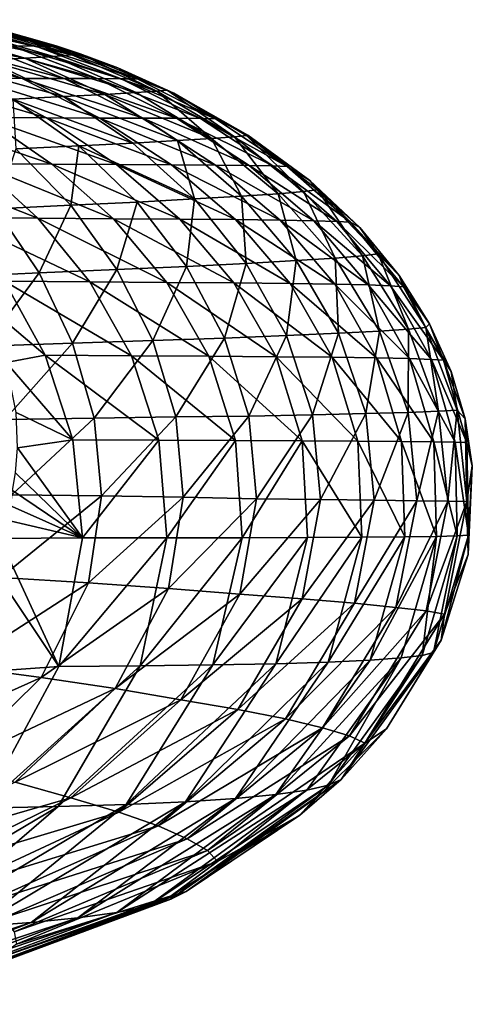
# Model space of a CAD drawing. Units: millimetres. Extents: x -250 to 250, y -23 to 23.
# Drawn here: x 231 to 250, y -21 to 20 of the extents above; entities that cross this region are included whole.
import ezdxf

# ---------------------------------------------------------------- set-up
doc = ezdxf.new("R2010")
doc.units = ezdxf.units.MM
doc.header["$LTSCALE"] = 33.374815
doc.layers.add('60', color=7, linetype='CONTINUOUS')
doc.layers.add('61', color=7, linetype='CONTINUOUS')

msp = doc.modelspace()

# ---------------------------------------------------------------- linework, layer by layer
at = {"layer": '60', "linetype": 'Continuous'}
for points in [[(230.927, 18.568, -10.046), (227.135, 19.648, -9.241), (231.929, 18.553, -6.402), (230.927, 18.568, -10.046)], [(231.929, 18.553, -6.402), (227.135, 19.648, -9.241), (228.139, 19.608, -5.921), (231.929, 18.553, -6.402)], [(231.929, 18.553, -6.402), (228.139, 19.608, -5.921), (232.609, 18.535, -2.853), (231.929, 18.553, -6.402)], [(232.609, 18.535, -2.853), (228.139, 19.608, -5.921), (228.844, 19.565, -2.656), (232.609, 18.535, -2.853)], [(232.609, 18.535, -2.853), (228.844, 19.565, -2.656), (232.777, 18.57), (232.609, 18.535, -2.853)], [(232.777, 18.57), (228.844, 19.565, -2.656), (230.039, 19.335), (232.777, 18.57)], [(229.236, 17.224, -22.469), (225.882, 18.614, -20.888), (231.359, 17.217, -18.642), (229.236, 17.224, -22.469)], [(231.359, 17.217, -18.642), (225.882, 18.614, -20.888), (227.903, 18.597, -17.359), (231.359, 17.217, -18.642)], [(231.359, 17.217, -18.642), (227.903, 18.597, -17.359), (233.105, 17.212, -14.701), (231.359, 17.217, -18.642)], [(233.105, 17.212, -14.701), (227.903, 18.597, -17.359), (229.585, 18.582, -13.721), (233.105, 17.212, -14.701)], [(233.105, 17.212, -14.701), (229.585, 18.582, -13.721), (234.474, 17.208, -10.73), (233.105, 17.212, -14.701)], [(234.474, 17.208, -10.73), (229.585, 18.582, -13.721), (230.927, 18.568, -10.046), (234.474, 17.208, -10.73)], [(234.474, 17.208, -10.73), (230.927, 18.568, -10.046), (235.471, 17.203, -6.811), (234.474, 17.208, -10.73)], [(235.471, 17.203, -6.811), (230.927, 18.568, -10.046), (231.929, 18.553, -6.402), (235.471, 17.203, -6.811)], [(235.471, 17.203, -6.811), (231.929, 18.553, -6.402), (236.126, 17.193, -3.021), (235.471, 17.203, -6.811)], [(236.126, 17.193, -3.021), (231.929, 18.553, -6.402), (232.609, 18.535, -2.853), (236.126, 17.193, -3.021)], [(235.323, 17.651), (232.609, 18.535, -2.853), (232.777, 18.57), (235.323, 17.651)], [(236.126, 17.193, -3.021), (232.609, 18.535, -2.853), (235.323, 17.651), (236.126, 17.193, -3.021)], [(237.654, 16.607), (236.126, 17.193, -3.021), (235.323, 17.651), (237.654, 16.607)], [(229.786, 15.59, -27.624), (226.762, 17.237, -26.104), (232.376, 15.579, -23.758), (229.786, 15.59, -27.624)], [(232.376, 15.579, -23.758), (226.762, 17.237, -26.104), (229.236, 17.224, -22.469), (232.376, 15.579, -23.758)], [(232.376, 15.579, -23.758), (229.236, 17.224, -22.469), (234.583, 15.573, -19.687), (232.376, 15.579, -23.758)], [(234.583, 15.573, -19.687), (229.236, 17.224, -22.469), (231.359, 17.217, -18.642), (234.583, 15.573, -19.687)], [(234.583, 15.573, -19.687), (231.359, 17.217, -18.642), (236.377, 15.567, -15.499), (234.583, 15.573, -19.687)], [(236.377, 15.567, -15.499), (231.359, 17.217, -18.642), (233.105, 17.212, -14.701), (236.377, 15.567, -15.499)], [(236.377, 15.567, -15.499), (233.105, 17.212, -14.701), (237.764, 15.562, -11.288), (236.377, 15.567, -15.499)], [(237.764, 15.562, -11.288), (233.105, 17.212, -14.701), (234.474, 17.208, -10.73), (237.764, 15.562, -11.288)], [(237.764, 15.562, -11.288), (234.474, 17.208, -10.73), (238.753, 15.554, -7.146), (237.764, 15.562, -11.288)], [(238.753, 15.554, -7.146), (234.474, 17.208, -10.73), (235.471, 17.203, -6.811), (238.753, 15.554, -7.146)], [(238.753, 15.554, -7.146), (235.471, 17.203, -6.811), (239.379, 15.54, -3.159), (238.753, 15.554, -7.146)], [(239.379, 15.54, -3.159), (235.471, 17.203, -6.811), (236.126, 17.193, -3.021), (239.379, 15.54, -3.159)], [(239.379, 15.54, -3.159), (236.126, 17.193, -3.021), (237.654, 16.607), (239.379, 15.54, -3.159)], [(240.719, 14.867), (239.379, 15.54, -3.159), (237.654, 16.607), (240.719, 14.867)], [(229.549, 13.679, -32.533), (226.852, 15.607, -31.197), (232.599, 13.661, -28.794), (229.549, 13.679, -32.533)], [(232.599, 13.661, -28.794), (226.852, 15.607, -31.197), (229.786, 15.59, -27.624), (232.599, 13.661, -28.794)], [(232.599, 13.661, -28.794), (229.786, 15.59, -27.624), (235.279, 13.646, -24.747), (232.599, 13.661, -28.794)], [(235.279, 13.646, -24.747), (229.786, 15.59, -27.624), (232.376, 15.579, -23.758), (235.279, 13.646, -24.747)], [(235.279, 13.646, -24.747), (232.376, 15.579, -23.758), (237.548, 13.634, -20.488), (235.279, 13.646, -24.747)], [(237.548, 13.634, -20.488), (232.376, 15.579, -23.758), (234.583, 15.573, -19.687), (237.548, 13.634, -20.488)], [(237.548, 13.634, -20.488), (234.583, 15.573, -19.687), (239.376, 13.622, -16.11), (237.548, 13.634, -20.488)], [(239.376, 13.622, -16.11), (234.583, 15.573, -19.687), (236.377, 15.567, -15.499), (239.376, 13.622, -16.11)], [(239.376, 13.622, -16.11), (236.377, 15.567, -15.499), (240.771, 13.607, -11.716), (239.376, 13.622, -16.11)], [(240.771, 13.607, -11.716), (236.377, 15.567, -15.499), (237.764, 15.562, -11.288), (240.771, 13.607, -11.716)], [(240.771, 13.607, -11.716), (237.764, 15.562, -11.288), (241.746, 13.59, -7.404), (240.771, 13.607, -11.716)], [(241.746, 13.59, -7.404), (237.764, 15.562, -11.288), (238.753, 15.554, -7.146), (241.746, 13.59, -7.404)], [(241.746, 13.59, -7.404), (238.753, 15.554, -7.146), (242.342, 13.566, -3.266), (241.746, 13.59, -7.404)], [(242.342, 13.566, -3.266), (238.753, 15.554, -7.146), (239.379, 15.54, -3.159), (242.342, 13.566, -3.266)], [(242.342, 13.566, -3.266), (239.379, 15.54, -3.159), (240.719, 14.867), (242.342, 13.566, -3.266)], [(243.275, 12.987), (242.342, 13.566, -3.266), (240.719, 14.867), (243.275, 12.987)], [(228.549, 11.446, -36.936), (226.19, 13.702, -35.889), (232.014, 11.422, -33.466), (228.549, 11.446, -36.936)], [(232.014, 11.422, -33.466), (226.19, 13.702, -35.889), (229.549, 13.679, -32.533), (232.014, 11.422, -33.466)], [(232.014, 11.422, -33.466), (229.549, 13.679, -32.533), (235.149, 11.401, -29.604), (232.014, 11.422, -33.466)], [(235.149, 11.401, -29.604), (229.549, 13.679, -32.533), (232.599, 13.661, -28.794), (235.149, 11.401, -29.604)], [(235.149, 11.401, -29.604), (232.599, 13.661, -28.794), (237.893, 11.381, -25.429), (235.149, 11.401, -29.604)], [(237.893, 11.381, -25.429), (232.599, 13.661, -28.794), (235.279, 13.646, -24.747), (237.893, 11.381, -25.429)], [(237.893, 11.381, -25.429), (235.279, 13.646, -24.747), (240.202, 11.362, -21.038), (237.893, 11.381, -25.429)], [(240.202, 11.362, -21.038), (235.279, 13.646, -24.747), (237.548, 13.634, -20.488), (240.202, 11.362, -21.038)], [(240.202, 11.362, -21.038), (237.548, 13.634, -20.488), (242.049, 11.34, -16.53), (240.202, 11.362, -21.038)], [(242.049, 11.34, -16.53), (237.548, 13.634, -20.488), (239.376, 13.622, -16.11), (242.049, 11.34, -16.53)], [(242.049, 11.34, -16.53), (239.376, 13.622, -16.11), (243.442, 11.316, -12.01), (242.049, 11.34, -16.53)], [(243.442, 11.316, -12.01), (239.376, 13.622, -16.11), (240.771, 13.607, -11.716), (243.442, 11.316, -12.01)], [(243.442, 11.316, -12.01), (240.771, 13.607, -11.716), (244.398, 11.287, -7.582), (243.442, 11.316, -12.01)], [(244.398, 11.287, -7.582), (240.771, 13.607, -11.716), (241.746, 13.59, -7.404), (244.398, 11.287, -7.582)], [(244.398, 11.287, -7.582), (241.746, 13.59, -7.404), (244.96, 11.251, -3.341), (244.398, 11.287, -7.582)], [(244.96, 11.251, -3.341), (241.746, 13.59, -7.404), (242.342, 13.566, -3.266), (244.96, 11.251, -3.341)], [(244.96, 11.251, -3.341), (242.342, 13.566, -3.266), (243.275, 12.987), (244.96, 11.251, -3.341)], [(245.349, 11.029), (244.96, 11.251, -3.341), (243.275, 12.987), (245.349, 11.029)], [(230.633, 8.807, -37.532), (228.549, 11.446, -36.936), (234.167, 8.784, -33.984), (230.633, 8.807, -37.532)], [(234.167, 8.784, -33.984), (228.549, 11.446, -36.936), (232.014, 11.422, -33.466), (234.167, 8.784, -33.984)], [(234.167, 8.784, -33.984), (232.014, 11.422, -33.466), (237.355, 8.76, -30.044), (234.167, 8.784, -33.984)], [(237.355, 8.76, -30.044), (232.014, 11.422, -33.466), (235.149, 11.401, -29.604), (237.355, 8.76, -30.044)], [(237.355, 8.76, -30.044), (235.149, 11.401, -29.604), (240.134, 8.737, -25.794), (237.355, 8.76, -30.044)], [(240.134, 8.737, -25.794), (235.149, 11.401, -29.604), (237.893, 11.381, -25.429), (240.134, 8.737, -25.794)], [(240.134, 8.737, -25.794), (237.893, 11.381, -25.429), (242.463, 8.713, -21.33), (240.134, 8.737, -25.794)], [(242.463, 8.713, -21.33), (237.893, 11.381, -25.429), (240.202, 11.362, -21.038), (242.463, 8.713, -21.33)], [(242.463, 8.713, -21.33), (240.202, 11.362, -21.038), (244.313, 8.686, -16.753), (242.463, 8.713, -21.33)], [(244.313, 8.686, -16.753), (240.202, 11.362, -21.038), (242.049, 11.34, -16.53), (244.313, 8.686, -16.753)], [(244.313, 8.686, -16.753), (242.049, 11.34, -16.53), (245.695, 8.655, -12.168), (244.313, 8.686, -16.753)], [(245.695, 8.655, -12.168), (242.049, 11.34, -16.53), (243.442, 11.316, -12.01), (245.695, 8.655, -12.168)], [(245.695, 8.655, -12.168), (243.442, 11.316, -12.01), (246.627, 8.62, -7.679), (245.695, 8.655, -12.168)], [(246.627, 8.62, -7.679), (243.442, 11.316, -12.01), (244.398, 11.287, -7.582), (246.627, 8.62, -7.679)], [(246.627, 8.62, -7.679), (244.398, 11.287, -7.582), (247.156, 8.578, -3.382), (246.627, 8.62, -7.679)], [(247.156, 8.578, -3.382), (244.398, 11.287, -7.582), (244.96, 11.251, -3.341), (247.156, 8.578, -3.382)], [(247.156, 8.578, -3.382), (244.96, 11.251, -3.341), (246.986, 9.039), (247.156, 8.578, -3.382)], [(246.986, 9.039), (244.96, 11.251, -3.341), (245.349, 11.029), (246.986, 9.039)], [(248.232, 7.046), (247.156, 8.578, -3.382), (246.986, 9.039), (248.232, 7.046)], [(232.325, 5.741, -37.655), (229.473, 8.147, -38.982), (230.633, 8.807, -37.532), (232.325, 5.741, -37.655)], [(232.325, 5.741, -37.655), (230.633, 8.807, -37.532), (235.89, 5.722, -34.069), (232.325, 5.741, -37.655)], [(235.89, 5.722, -34.069), (230.633, 8.807, -37.532), (234.167, 8.784, -33.984), (235.89, 5.722, -34.069)], [(235.89, 5.722, -34.069), (234.167, 8.784, -33.984), (239.096, 5.7, -30.101), (235.89, 5.722, -34.069)], [(239.096, 5.7, -30.101), (234.167, 8.784, -33.984), (237.355, 8.76, -30.044), (239.096, 5.7, -30.101)], [(239.096, 5.7, -30.101), (237.355, 8.76, -30.044), (241.881, 5.678, -25.833), (239.096, 5.7, -30.101)], [(241.881, 5.678, -25.833), (237.355, 8.76, -30.044), (240.134, 8.737, -25.794), (241.881, 5.678, -25.833)], [(241.881, 5.678, -25.833), (240.134, 8.737, -25.794), (244.206, 5.656, -21.358), (241.881, 5.678, -25.833)], [(244.206, 5.656, -21.358), (240.134, 8.737, -25.794), (242.463, 8.713, -21.33), (244.206, 5.656, -21.358)], [(244.206, 5.656, -21.358), (242.463, 8.713, -21.33), (246.046, 5.63, -16.774), (244.206, 5.656, -21.358)], [(246.046, 5.63, -16.774), (242.463, 8.713, -21.33), (244.313, 8.686, -16.753), (246.046, 5.63, -16.774)], [(246.046, 5.63, -16.774), (244.313, 8.686, -16.753), (247.409, 5.601, -12.185), (246.046, 5.63, -16.774)], [(247.409, 5.601, -12.185), (244.313, 8.686, -16.753), (245.695, 8.655, -12.168), (247.409, 5.601, -12.185)], [(247.409, 5.601, -12.185), (245.695, 8.655, -12.168), (248.316, 5.57, -7.692), (247.409, 5.601, -12.185)], [(248.316, 5.57, -7.692), (245.695, 8.655, -12.168), (246.627, 8.62, -7.679), (248.316, 5.57, -7.692)], [(248.316, 5.57, -7.692), (246.627, 8.62, -7.679), (248.813, 5.534, -3.39), (248.316, 5.57, -7.692)], [(248.813, 5.534, -3.39), (246.627, 8.62, -7.679), (247.156, 8.578, -3.382), (248.813, 5.534, -3.39)], [(248.813, 5.534, -3.39), (247.156, 8.578, -3.382), (248.232, 7.046), (248.813, 5.534, -3.39)], [(230.709, 5.435, -39.158), (229.473, 8.147, -38.982), (232.325, 5.741, -37.655), (230.709, 5.435, -39.158)], [(249.128, 5.065), (248.813, 5.534, -3.39), (248.232, 7.046), (249.128, 5.065)], [(233.47, 2.231, -37.282), (230.709, 5.435, -39.158), (232.325, 5.741, -37.655), (233.47, 2.231, -37.282)], [(233.47, 2.231, -37.282), (232.325, 5.741, -37.655), (237.023, 2.219, -33.701), (233.47, 2.231, -37.282)], [(237.023, 2.219, -33.701), (232.325, 5.741, -37.655), (235.89, 5.722, -34.069), (237.023, 2.219, -33.701)], [(237.023, 2.219, -33.701), (235.89, 5.722, -34.069), (240.208, 2.205, -29.759), (237.023, 2.219, -33.701)], [(240.208, 2.205, -29.759), (235.89, 5.722, -34.069), (239.096, 5.7, -30.101), (240.208, 2.205, -29.759)], [(231.122, 3.365, -39.23), (230.709, 5.435, -39.158), (233.47, 2.231, -37.282), (231.122, 3.365, -39.23)], [(240.208, 2.205, -29.759), (239.096, 5.7, -30.101), (242.969, 2.192, -25.533), (240.208, 2.205, -29.759)], [(242.969, 2.192, -25.533), (239.096, 5.7, -30.101), (241.881, 5.678, -25.833), (242.969, 2.192, -25.533)], [(242.969, 2.192, -25.533), (241.881, 5.678, -25.833), (245.269, 2.18, -21.111), (242.969, 2.192, -25.533)], [(245.269, 2.18, -21.111), (241.881, 5.678, -25.833), (244.206, 5.656, -21.358), (245.269, 2.18, -21.111)], [(245.269, 2.18, -21.111), (244.206, 5.656, -21.358), (247.083, 2.167, -16.587), (245.269, 2.18, -21.111)], [(247.083, 2.167, -16.587), (244.206, 5.656, -21.358), (246.046, 5.63, -16.774), (247.083, 2.167, -16.587)], [(247.083, 2.167, -16.587), (246.046, 5.63, -16.774), (248.423, 2.152, -12.057), (247.083, 2.167, -16.587)], [(248.423, 2.152, -12.057), (246.046, 5.63, -16.774), (247.409, 5.601, -12.185), (248.423, 2.152, -12.057)], [(248.423, 2.152, -12.057), (247.409, 5.601, -12.185), (249.306, 2.139, -7.62), (248.423, 2.152, -12.057)], [(249.306, 2.139, -7.62), (247.409, 5.601, -12.185), (248.316, 5.57, -7.692), (249.306, 2.139, -7.62)], [(249.306, 2.139, -7.62), (248.316, 5.57, -7.692), (249.777, 2.124, -3.363), (249.306, 2.139, -7.62)], [(249.777, 2.124, -3.363), (248.316, 5.57, -7.692), (248.813, 5.534, -3.39), (249.777, 2.124, -3.363)], [(249.777, 2.124, -3.363), (248.813, 5.534, -3.39), (249.711, 3.109), (249.777, 2.124, -3.363)], [(249.711, 3.109), (248.813, 5.534, -3.39), (249.128, 5.065), (249.711, 3.109)], [(231.168, 1.898, -39.253), (231.122, 3.365, -39.23), (233.47, 2.231, -37.282), (231.168, 1.898, -39.253)], [(250.01, 1.162), (249.777, 2.124, -3.363), (249.711, 3.109), (250.01, 1.162)], [(233.86, -1.824, -36.383), (231.168, 1.898, -39.253), (233.47, 2.231, -37.282), (233.86, -1.824, -36.383)], [(233.86, -1.824, -36.383), (233.47, 2.231, -37.282), (237.023, 2.219, -33.701), (233.86, -1.824, -36.383)], [(237.352, -1.824, -32.857), (233.86, -1.824, -36.383), (237.023, 2.219, -33.701), (237.352, -1.824, -32.857)], [(237.352, -1.824, -32.857), (237.023, 2.219, -33.701), (240.208, 2.205, -29.759), (237.352, -1.824, -32.857)], [(240.476, -1.822, -28.999), (237.352, -1.824, -32.857), (240.208, 2.205, -29.759), (240.476, -1.822, -28.999)], [(240.476, -1.822, -28.999), (240.208, 2.205, -29.759), (242.969, 2.192, -25.533), (240.476, -1.822, -28.999)], [(243.18, -1.816, -24.879), (240.476, -1.822, -28.999), (242.969, 2.192, -25.533), (243.18, -1.816, -24.879)], [(243.18, -1.816, -24.879), (242.969, 2.192, -25.533), (245.433, -1.804, -20.58), (243.18, -1.816, -24.879)], [(245.433, -1.804, -20.58), (242.969, 2.192, -25.533), (245.269, 2.18, -21.111), (245.433, -1.804, -20.58)], [(245.433, -1.804, -20.58), (245.269, 2.18, -21.111), (247.21, -1.789, -16.184), (245.433, -1.804, -20.58)], [(247.21, -1.789, -16.184), (245.269, 2.18, -21.111), (247.083, 2.167, -16.587), (247.21, -1.789, -16.184)], [(247.21, -1.789, -16.184), (247.083, 2.167, -16.587), (248.523, -1.771, -11.781), (247.21, -1.789, -16.184)], [(248.523, -1.771, -11.781), (247.083, 2.167, -16.587), (248.423, 2.152, -12.057), (248.523, -1.771, -11.781)], [(248.523, -1.771, -11.781), (248.423, 2.152, -12.057), (249.389, -1.746, -7.46), (248.523, -1.771, -11.781)], [(249.389, -1.746, -7.46), (248.423, 2.152, -12.057), (249.306, 2.139, -7.62), (249.389, -1.746, -7.46)], [(249.389, -1.746, -7.46), (249.306, 2.139, -7.62), (249.847, -1.718, -3.301), (249.389, -1.746, -7.46)], [(249.847, -1.718, -3.301), (249.306, 2.139, -7.62), (249.777, 2.124, -3.363), (249.847, -1.718, -3.301)], [(249.847, -1.718, -3.301), (249.777, 2.124, -3.363), (250.01, 1.162), (249.847, -1.718, -3.301)], [(231.083, 0.863, -39.257), (231.168, 1.898, -39.253), (233.86, -1.824, -36.383), (231.083, 0.863, -39.257)], [(230.966, 0.133, -39.256), (231.083, 0.863, -39.257), (233.86, -1.824, -36.383), (230.966, 0.133, -39.256)], [(249.832, -2.511), (249.847, -1.718, -3.301), (250.01, 1.162), (249.832, -2.511)], [(230.833, -0.476, -39.253), (230.966, 0.133, -39.256), (233.86, -1.824, -36.383), (230.833, -0.476, -39.253)], [(230.672, -1.079, -39.251), (230.833, -0.476, -39.253), (233.86, -1.824, -36.383), (230.672, -1.079, -39.251)], [(230.431, -1.848, -39.245), (230.672, -1.079, -39.251), (233.86, -1.824, -36.383), (230.431, -1.848, -39.245)], [(230.033, -2.897, -39.232), (230.431, -1.848, -39.245), (232.89, -7.16, -34.846), (230.033, -2.897, -39.232)], [(232.89, -7.16, -34.846), (230.431, -1.848, -39.245), (233.86, -1.824, -36.383), (232.89, -7.16, -34.846)], [(232.89, -7.16, -34.846), (233.86, -1.824, -36.383), (237.352, -1.824, -32.857), (232.89, -7.16, -34.846)], [(236.253, -7.132, -31.445), (232.89, -7.16, -34.846), (237.352, -1.824, -32.857), (236.253, -7.132, -31.445)], [(236.253, -7.132, -31.445), (237.352, -1.824, -32.857), (240.476, -1.822, -28.999), (236.253, -7.132, -31.445)], [(239.26, -7.094, -27.748), (236.253, -7.132, -31.445), (240.476, -1.822, -28.999), (239.26, -7.094, -27.748)], [(239.26, -7.094, -27.748), (240.476, -1.822, -28.999), (243.18, -1.816, -24.879), (239.26, -7.094, -27.748)], [(241.866, -7.043, -23.815), (239.26, -7.094, -27.748), (243.18, -1.816, -24.879), (241.866, -7.043, -23.815)], [(241.866, -7.043, -23.815), (243.18, -1.816, -24.879), (245.433, -1.804, -20.58), (241.866, -7.043, -23.815)], [(244.046, -6.975, -19.72), (241.866, -7.043, -23.815), (245.433, -1.804, -20.58), (244.046, -6.975, -19.72)], [(244.046, -6.975, -19.72), (245.433, -1.804, -20.58), (247.21, -1.789, -16.184), (244.046, -6.975, -19.72)], [(245.776, -6.896, -15.534), (244.046, -6.975, -19.72), (247.21, -1.789, -16.184), (245.776, -6.896, -15.534)], [(245.776, -6.896, -15.534), (247.21, -1.789, -16.184), (248.523, -1.771, -11.781), (245.776, -6.896, -15.534)], [(247.065, -6.807, -11.334), (245.776, -6.896, -15.534), (248.523, -1.771, -11.781), (247.065, -6.807, -11.334)], [(247.065, -6.807, -11.334), (248.523, -1.771, -11.781), (247.931, -6.699, -7.199), (247.065, -6.807, -11.334)], [(247.931, -6.699, -7.199), (248.523, -1.771, -11.781), (249.389, -1.746, -7.46), (247.931, -6.699, -7.199)], [(247.931, -6.699, -7.199), (249.389, -1.746, -7.46), (248.402, -6.579, -3.197), (247.931, -6.699, -7.199)], [(248.402, -6.579, -3.197), (249.389, -1.746, -7.46), (249.847, -1.718, -3.301), (248.402, -6.579, -3.197)], [(248.402, -6.579, -3.197), (249.847, -1.718, -3.301), (248.715, -6.066), (248.402, -6.579, -3.197)], [(248.715, -6.066), (249.847, -1.718, -3.301), (249.832, -2.511), (248.715, -6.066)], [(229.156, -7.429, -37.813), (230.033, -2.897, -39.232), (232.89, -7.16, -34.846), (229.156, -7.429, -37.813)], [(246.46, -9.737), (248.402, -6.579, -3.197), (248.715, -6.066), (246.46, -9.737)], [(240.202, -12.626, -18.466), (244.046, -6.975, -19.72), (245.776, -6.896, -15.534), (240.202, -12.626, -18.466)], [(241.876, -12.467, -14.588), (240.202, -12.626, -18.466), (245.776, -6.896, -15.534), (241.876, -12.467, -14.588)], [(241.876, -12.467, -14.588), (245.776, -6.896, -15.534), (247.065, -6.807, -11.334), (241.876, -12.467, -14.588)], [(243.152, -12.287, -10.684), (241.876, -12.467, -14.588), (247.065, -6.807, -11.334), (243.152, -12.287, -10.684)], [(243.152, -12.287, -10.684), (247.065, -6.807, -11.334), (244.047, -12.078, -6.818), (243.152, -12.287, -10.684)], [(244.047, -12.078, -6.818), (247.065, -6.807, -11.334), (247.931, -6.699, -7.199), (244.047, -12.078, -6.818)], [(244.047, -12.078, -6.818), (247.931, -6.699, -7.199), (244.576, -11.847, -3.045), (244.047, -12.078, -6.818)], [(244.576, -11.847, -3.045), (247.931, -6.699, -7.199), (248.402, -6.579, -3.197), (244.576, -11.847, -3.045)], [(244.576, -11.847, -3.045), (248.402, -6.579, -3.197), (246.46, -9.737), (244.576, -11.847, -3.045)], [(229.711, -13.028, -32.512), (229.156, -7.429, -37.813), (232.89, -7.16, -34.846), (229.711, -13.028, -32.512)], [(229.711, -13.028, -32.512), (232.89, -7.16, -34.846), (236.253, -7.132, -31.445), (229.711, -13.028, -32.512)], [(232.853, -12.961, -29.333), (229.711, -13.028, -32.512), (236.253, -7.132, -31.445), (232.853, -12.961, -29.333)], [(232.853, -12.961, -29.333), (236.253, -7.132, -31.445), (239.26, -7.094, -27.748), (232.853, -12.961, -29.333)], [(235.668, -12.874, -25.897), (232.853, -12.961, -29.333), (239.26, -7.094, -27.748), (235.668, -12.874, -25.897)], [(235.668, -12.874, -25.897), (239.26, -7.094, -27.748), (241.866, -7.043, -23.815), (235.668, -12.874, -25.897)], [(238.125, -12.764, -22.255), (235.668, -12.874, -25.897), (241.866, -7.043, -23.815), (238.125, -12.764, -22.255)], [(238.125, -12.764, -22.255), (241.866, -7.043, -23.815), (244.046, -6.975, -19.72), (238.125, -12.764, -22.255)], [(240.202, -12.626, -18.466), (238.125, -12.764, -22.255), (244.046, -6.975, -19.72), (240.202, -12.626, -18.466)], [(242.86, -13.326), (244.576, -11.847, -3.045), (246.46, -9.737), (242.86, -13.326)], [(236.567, -17.099, -9.825), (243.152, -12.287, -10.684), (244.047, -12.078, -6.818), (236.567, -17.099, -9.825)], [(237.525, -16.809, -6.314), (236.567, -17.099, -9.825), (244.047, -12.078, -6.818), (237.525, -16.809, -6.314)], [(237.525, -16.809, -6.314), (244.047, -12.078, -6.818), (244.576, -11.847, -3.045), (237.525, -16.809, -6.314)], [(238.161, -16.489, -2.843), (237.525, -16.809, -6.314), (244.576, -11.847, -3.045), (238.161, -16.489, -2.843)], [(238.161, -16.489, -2.843), (244.576, -11.847, -3.045), (242.86, -13.326), (238.161, -16.489, -2.843)], [(231.732, -17.768, -20.179), (238.125, -12.764, -22.255), (240.202, -12.626, -18.466), (231.732, -17.768, -20.179)], [(233.678, -17.574, -16.804), (231.732, -17.768, -20.179), (240.202, -12.626, -18.466), (233.678, -17.574, -16.804)], [(233.678, -17.574, -16.804), (240.202, -12.626, -18.466), (241.876, -12.467, -14.588), (233.678, -17.574, -16.804)], [(235.289, -17.351, -13.337), (233.678, -17.574, -16.804), (241.876, -12.467, -14.588), (235.289, -17.351, -13.337)], [(235.289, -17.351, -13.337), (241.876, -12.467, -14.588), (243.152, -12.287, -10.684), (235.289, -17.351, -13.337)], [(236.567, -17.099, -9.825), (235.289, -17.351, -13.337), (243.152, -12.287, -10.684), (236.567, -17.099, -9.825)], [(224.103, -18.16, -29.343), (229.711, -13.028, -32.512), (232.853, -12.961, -29.333), (224.103, -18.16, -29.343)], [(226.927, -18.058, -26.49), (224.103, -18.16, -29.343), (232.853, -12.961, -29.333), (226.927, -18.058, -26.49)], [(226.927, -18.058, -26.49), (232.853, -12.961, -29.333), (235.668, -12.874, -25.897), (226.927, -18.058, -26.49)], [(229.478, -17.929, -23.423), (226.927, -18.058, -26.49), (235.668, -12.874, -25.897), (229.478, -17.929, -23.423)], [(229.478, -17.929, -23.423), (235.668, -12.874, -25.897), (238.125, -12.764, -22.255), (229.478, -17.929, -23.423)], [(231.732, -17.768, -20.179), (229.478, -17.929, -23.423), (238.125, -12.764, -22.255), (231.732, -17.768, -20.179)], [(237.538, -16.665), (238.161, -16.489, -2.843), (242.86, -13.326), (237.538, -16.665)], [(229.041, -19.947, -5.703), (237.525, -16.809, -6.314), (238.161, -16.489, -2.843), (229.041, -19.947, -5.703)], [(229.822, -19.599, -2.598), (229.041, -19.947, -5.703), (238.161, -16.489, -2.843), (229.822, -19.599, -2.598)], [(229.822, -19.599, -2.598), (238.161, -16.489, -2.843), (230.319, -19.266), (229.822, -19.599, -2.598)], [(230.319, -19.266), (238.161, -16.489, -2.843), (237.538, -16.665), (230.319, -19.266)], [(226.704, -20.531, -11.823), (235.289, -17.351, -13.337), (236.567, -17.099, -9.825), (226.704, -20.531, -11.823)], [(227.995, -20.258, -8.785), (226.704, -20.531, -11.823), (236.567, -17.099, -9.825), (227.995, -20.258, -8.785)], [(227.995, -20.258, -8.785), (236.567, -17.099, -9.825), (237.525, -16.809, -6.314), (227.995, -20.258, -8.785)], [(229.041, -19.947, -5.703), (227.995, -20.258, -8.785), (237.525, -16.809, -6.314), (229.041, -19.947, -5.703)], [(225.16, -20.772, -14.79), (233.678, -17.574, -16.804), (235.289, -17.351, -13.337), (225.16, -20.772, -14.79)], [(226.704, -20.531, -11.823), (225.16, -20.772, -14.79), (235.289, -17.351, -13.337), (226.704, -20.531, -11.823)], [(221.355, -21.16, -20.414), (229.478, -17.929, -23.423), (231.732, -17.768, -20.179), (221.355, -21.16, -20.414)], [(223.368, -20.983, -17.661), (221.355, -21.16, -20.414), (231.732, -17.768, -20.179), (223.368, -20.983, -17.661)], [(223.368, -20.983, -17.661), (231.732, -17.768, -20.179), (233.678, -17.574, -16.804), (223.368, -20.983, -17.661)], [(225.16, -20.772, -14.79), (223.368, -20.983, -17.661), (233.678, -17.574, -16.804), (225.16, -20.772, -14.79)]]:
    msp.add_3dface(points, dxfattribs=at)
at = {"layer": '61', "linetype": 'Continuous'}
for points in [[(232.658, 18.128, 10.853), (228.953, 19.208, 10.199), (227.902, 19.122, 13.534), (232.658, 18.128, 10.853)], [(233.426, 18.188, 7.272), (229.617, 19.283, 6.822), (228.953, 19.208, 10.199), (233.426, 18.188, 7.272)], [(232.658, 18.128, 10.853), (233.426, 18.188, 7.272), (228.953, 19.208, 10.199), (232.658, 18.128, 10.853)], [(233.426, 18.188, 7.272), (229.879, 19.35, 3.416), (229.617, 19.283, 6.822), (233.426, 18.188, 7.272)], [(233.767, 18.235, 3.647), (230.039, 19.335), (229.879, 19.35, 3.416), (233.767, 18.235, 3.647)], [(233.767, 18.235, 3.647), (229.879, 19.35, 3.416), (233.426, 18.188, 7.272), (233.767, 18.235, 3.647)], [(232.777, 18.57), (230.039, 19.335), (233.767, 18.235, 3.647), (232.777, 18.57)], [(231.48, 18.055, 14.371), (227.902, 19.122, 13.534), (226.469, 19.028, 16.807), (231.48, 18.055, 14.371)], [(229.902, 17.972, 17.807), (231.48, 18.055, 14.371), (226.469, 19.028, 16.807), (229.902, 17.972, 17.807)], [(231.48, 18.055, 14.371), (232.658, 18.128, 10.853), (227.902, 19.122, 13.534), (231.48, 18.055, 14.371)], [(235.323, 17.651), (232.777, 18.57), (233.767, 18.235, 3.647), (235.323, 17.651)], [(233.074, 16.465, 18.654), (229.902, 17.972, 17.807), (227.957, 17.872, 21.148), (233.074, 16.465, 18.654)], [(234.787, 16.553, 15.079), (231.48, 18.055, 14.371), (229.902, 17.972, 17.807), (234.787, 16.553, 15.079)], [(233.074, 16.465, 18.654), (234.787, 16.553, 15.079), (229.902, 17.972, 17.807), (233.074, 16.465, 18.654)], [(236.085, 16.627, 11.405), (232.658, 18.128, 10.853), (231.48, 18.055, 14.371), (236.085, 16.627, 11.405)], [(234.787, 16.553, 15.079), (236.085, 16.627, 11.405), (231.48, 18.055, 14.371), (234.787, 16.553, 15.079)], [(236.95, 16.688, 7.653), (233.426, 18.188, 7.272), (232.658, 18.128, 10.853), (236.95, 16.688, 7.653)], [(236.085, 16.627, 11.405), (236.95, 16.688, 7.653), (232.658, 18.128, 10.853), (236.085, 16.627, 11.405)], [(236.95, 16.688, 7.653), (233.767, 18.235, 3.647), (233.426, 18.188, 7.272), (236.95, 16.688, 7.653)], [(237.368, 16.734, 3.842), (235.323, 17.651), (233.767, 18.235, 3.647), (237.368, 16.734, 3.842)], [(237.368, 16.734, 3.842), (233.767, 18.235, 3.647), (236.95, 16.688, 7.653), (237.368, 16.734, 3.842)], [(230.979, 16.358, 22.115), (233.074, 16.465, 18.654), (227.957, 17.872, 21.148), (230.979, 16.358, 22.115)], [(237.654, 16.607), (235.323, 17.651), (237.368, 16.734, 3.842), (237.654, 16.607)], [(240.164, 14.797, 7.958), (237.368, 16.734, 3.842), (236.95, 16.688, 7.653), (240.164, 14.797, 7.958)], [(240.659, 14.854, 3.999), (237.654, 16.607), (237.368, 16.734, 3.842), (240.659, 14.854, 3.999)], [(240.659, 14.854, 3.999), (237.368, 16.734, 3.842), (240.164, 14.797, 7.958), (240.659, 14.854, 3.999)], [(235.954, 14.537, 19.336), (233.074, 16.465, 18.654), (230.979, 16.358, 22.115), (235.954, 14.537, 19.336)], [(233.719, 14.417, 22.894), (235.954, 14.537, 19.336), (230.979, 16.358, 22.115), (233.719, 14.417, 22.894)], [(233.719, 14.417, 22.894), (230.979, 16.358, 22.115), (231.101, 14.291, 26.302), (233.719, 14.417, 22.894)], [(237.794, 14.638, 15.648), (234.787, 16.553, 15.079), (233.074, 16.465, 18.654), (237.794, 14.638, 15.648)], [(235.954, 14.537, 19.336), (237.794, 14.638, 15.648), (233.074, 16.465, 18.654), (235.954, 14.537, 19.336)], [(239.204, 14.724, 11.849), (236.085, 16.627, 11.405), (234.787, 16.553, 15.079), (239.204, 14.724, 11.849)], [(237.794, 14.638, 15.648), (239.204, 14.724, 11.849), (234.787, 16.553, 15.079), (237.794, 14.638, 15.648)], [(239.204, 14.724, 11.849), (236.95, 16.688, 7.653), (236.085, 16.627, 11.405), (239.204, 14.724, 11.849)], [(240.164, 14.797, 7.958), (236.95, 16.688, 7.653), (239.204, 14.724, 11.849), (240.164, 14.797, 7.958)], [(240.719, 14.867), (237.654, 16.607), (240.659, 14.854, 3.999), (240.719, 14.867)], [(240.456, 12.334, 16.072), (239.204, 14.724, 11.849), (237.794, 14.638, 15.648), (240.456, 12.334, 16.072)], [(241.973, 12.433, 12.179), (240.164, 14.797, 7.958), (239.204, 14.724, 11.849), (241.973, 12.433, 12.179)], [(241.973, 12.433, 12.179), (239.204, 14.724, 11.849), (240.456, 12.334, 16.072), (241.973, 12.433, 12.179)], [(243.025, 12.521, 8.185), (240.659, 14.854, 3.999), (240.164, 14.797, 7.958), (243.025, 12.521, 8.185)], [(243.025, 12.521, 8.185), (240.164, 14.797, 7.958), (241.973, 12.433, 12.179), (243.025, 12.521, 8.185)], [(243.596, 12.592, 4.116), (240.719, 14.867), (240.659, 14.854, 3.999), (243.596, 12.592, 4.116)], [(243.596, 12.592, 4.116), (240.659, 14.854, 3.999), (243.025, 12.521, 8.185), (243.596, 12.592, 4.116)], [(243.275, 12.987), (240.719, 14.867), (243.596, 12.592, 4.116), (243.275, 12.987)], [(233.379, 11.957, 26.947), (231.101, 14.291, 26.302), (230.278, 11.81, 30.245), (233.379, 11.957, 26.947)], [(233.379, 11.957, 26.947), (233.719, 14.417, 22.894), (231.101, 14.291, 26.302), (233.379, 11.957, 26.947)], [(236.134, 12.089, 23.476), (233.719, 14.417, 22.894), (233.379, 11.957, 26.947), (236.134, 12.089, 23.476)], [(238.499, 12.221, 19.844), (235.954, 14.537, 19.336), (233.719, 14.417, 22.894), (238.499, 12.221, 19.844)], [(236.134, 12.089, 23.476), (238.499, 12.221, 19.844), (233.719, 14.417, 22.894), (236.134, 12.089, 23.476)], [(238.499, 12.221, 19.844), (237.794, 14.638, 15.648), (235.954, 14.537, 19.336), (238.499, 12.221, 19.844)], [(240.456, 12.334, 16.072), (237.794, 14.638, 15.648), (238.499, 12.221, 19.844), (240.456, 12.334, 16.072)], [(245.349, 11.029), (243.275, 12.987), (243.596, 12.592, 4.116), (245.349, 11.029)], [(240.648, 9.549, 20.173), (240.456, 12.334, 16.072), (238.499, 12.221, 19.844), (240.648, 9.549, 20.173)], [(242.711, 9.664, 16.346), (241.973, 12.433, 12.179), (240.456, 12.334, 16.072), (242.711, 9.664, 16.346)], [(242.711, 9.664, 16.346), (240.456, 12.334, 16.072), (240.648, 9.549, 20.173), (242.711, 9.664, 16.346)], [(244.325, 9.766, 12.392), (243.025, 12.521, 8.185), (241.973, 12.433, 12.179), (244.325, 9.766, 12.392)], [(244.325, 9.766, 12.392), (241.973, 12.433, 12.179), (242.711, 9.664, 16.346), (244.325, 9.766, 12.392)], [(245.462, 9.862, 8.332), (243.596, 12.592, 4.116), (243.025, 12.521, 8.185), (245.462, 9.862, 8.332)], [(245.462, 9.862, 8.332), (243.025, 12.521, 8.185), (244.325, 9.766, 12.392), (245.462, 9.862, 8.332)], [(246.107, 9.941, 4.191), (245.349, 11.029), (243.596, 12.592, 4.116), (246.107, 9.941, 4.191)], [(246.107, 9.941, 4.191), (243.596, 12.592, 4.116), (245.462, 9.862, 8.332), (246.107, 9.941, 4.191)], [(232.067, 9.153, 30.705), (233.379, 11.957, 26.947), (230.278, 11.81, 30.245), (232.067, 9.153, 30.705)], [(235.293, 9.291, 27.369), (233.379, 11.957, 26.947), (232.067, 9.153, 30.705), (235.293, 9.291, 27.369)], [(235.293, 9.291, 27.369), (236.134, 12.089, 23.476), (233.379, 11.957, 26.947), (235.293, 9.291, 27.369)], [(238.169, 9.417, 23.854), (236.134, 12.089, 23.476), (235.293, 9.291, 27.369), (238.169, 9.417, 23.854)], [(238.169, 9.417, 23.854), (238.499, 12.221, 19.844), (236.134, 12.089, 23.476), (238.169, 9.417, 23.854)], [(240.648, 9.549, 20.173), (238.499, 12.221, 19.844), (238.169, 9.417, 23.854), (240.648, 9.549, 20.173)], [(232.067, 9.153, 30.705), (230.278, 11.81, 30.245), (228.535, 8.992, 33.853), (232.067, 9.153, 30.705)], [(246.986, 9.039), (245.349, 11.029), (246.107, 9.941, 4.191), (246.986, 9.039)], [(246.162, 6.738, 12.485), (245.462, 9.862, 8.332), (244.325, 9.766, 12.392), (246.162, 6.738, 12.485)], [(247.374, 6.824, 8.396), (246.107, 9.941, 4.191), (245.462, 9.862, 8.332), (247.374, 6.824, 8.396)], [(247.374, 6.824, 8.396), (245.462, 9.862, 8.332), (246.162, 6.738, 12.485), (247.374, 6.824, 8.396)], [(248.085, 6.897, 4.224), (246.986, 9.039), (246.107, 9.941, 4.191), (248.085, 6.897, 4.224)], [(248.085, 6.897, 4.224), (246.107, 9.941, 4.191), (247.374, 6.824, 8.396), (248.085, 6.897, 4.224)], [(236.774, 6.348, 27.566), (238.169, 9.417, 23.854), (235.293, 9.291, 27.369), (236.774, 6.348, 27.566)], [(239.745, 6.445, 24.026), (238.169, 9.417, 23.854), (236.774, 6.348, 27.566), (239.745, 6.445, 24.026)], [(239.745, 6.445, 24.026), (240.648, 9.549, 20.173), (238.169, 9.417, 23.854), (239.745, 6.445, 24.026)], [(242.317, 6.554, 20.32), (240.648, 9.549, 20.173), (239.745, 6.445, 24.026), (242.317, 6.554, 20.32)], [(242.317, 6.554, 20.32), (242.711, 9.664, 16.346), (240.648, 9.549, 20.173), (242.317, 6.554, 20.32)], [(244.466, 6.651, 16.467), (242.711, 9.664, 16.346), (242.317, 6.554, 20.32), (244.466, 6.651, 16.467)], [(244.466, 6.651, 16.467), (244.325, 9.766, 12.392), (242.711, 9.664, 16.346), (244.466, 6.651, 16.467)], [(246.162, 6.738, 12.485), (244.325, 9.766, 12.392), (244.466, 6.651, 16.467), (246.162, 6.738, 12.485)], [(229.814, 6.116, 34.094), (232.067, 9.153, 30.705), (228.535, 8.992, 33.853), (229.814, 6.116, 34.094)], [(233.45, 6.242, 30.926), (232.067, 9.153, 30.705), (229.814, 6.116, 34.094), (233.45, 6.242, 30.926)], [(233.45, 6.242, 30.926), (235.293, 9.291, 27.369), (232.067, 9.153, 30.705), (233.45, 6.242, 30.926)], [(236.774, 6.348, 27.566), (235.293, 9.291, 27.369), (233.45, 6.242, 30.926), (236.774, 6.348, 27.566)], [(248.232, 7.046), (246.986, 9.039), (248.085, 6.897, 4.224), (248.232, 7.046)], [(249.128, 5.065), (248.232, 7.046), (248.085, 6.897, 4.224), (249.128, 5.065)], [(240.758, 3.219, 23.992), (242.317, 6.554, 20.32), (239.745, 6.445, 24.026), (240.758, 3.219, 23.992)], [(243.391, 3.277, 20.285), (242.317, 6.554, 20.32), (240.758, 3.219, 23.992), (243.391, 3.277, 20.285)], [(243.391, 3.277, 20.285), (244.466, 6.651, 16.467), (242.317, 6.554, 20.32), (243.391, 3.277, 20.285)], [(245.598, 3.327, 16.433), (244.466, 6.651, 16.467), (243.391, 3.277, 20.285), (245.598, 3.327, 16.433)], [(245.598, 3.327, 16.433), (246.162, 6.738, 12.485), (244.466, 6.651, 16.467), (245.598, 3.327, 16.433)], [(247.35, 3.372, 12.457), (246.162, 6.738, 12.485), (245.598, 3.327, 16.433), (247.35, 3.372, 12.457)], [(247.35, 3.372, 12.457), (247.374, 6.824, 8.396), (246.162, 6.738, 12.485), (247.35, 3.372, 12.457)], [(248.616, 3.424, 8.376), (247.374, 6.824, 8.396), (247.35, 3.372, 12.457), (248.616, 3.424, 8.376)], [(248.616, 3.424, 8.376), (248.085, 6.897, 4.224), (247.374, 6.824, 8.396), (248.616, 3.424, 8.376)], [(249.377, 3.467, 4.214), (249.128, 5.065), (248.085, 6.897, 4.224), (249.377, 3.467, 4.214)], [(249.377, 3.467, 4.214), (248.085, 6.897, 4.224), (248.616, 3.424, 8.376), (249.377, 3.467, 4.214)], [(230.643, 3.08, 34.089), (233.45, 6.242, 30.926), (229.814, 6.116, 34.094), (230.643, 3.08, 34.089)], [(234.343, 3.139, 30.908), (233.45, 6.242, 30.926), (230.643, 3.08, 34.089), (234.343, 3.139, 30.908)], [(234.343, 3.139, 30.908), (236.774, 6.348, 27.566), (233.45, 6.242, 30.926), (234.343, 3.139, 30.908)], [(237.729, 3.182, 27.538), (236.774, 6.348, 27.566), (234.343, 3.139, 30.908), (237.729, 3.182, 27.538)], [(237.729, 3.182, 27.538), (239.745, 6.445, 24.026), (236.774, 6.348, 27.566), (237.729, 3.182, 27.538)], [(240.758, 3.219, 23.992), (239.745, 6.445, 24.026), (237.729, 3.182, 27.538), (240.758, 3.219, 23.992)], [(249.711, 3.109), (249.128, 5.065), (249.377, 3.467, 4.214), (249.711, 3.109)], [(241.076, -0.204, 23.754), (243.391, 3.277, 20.285), (240.758, 3.219, 23.992), (241.076, -0.204, 23.754)], [(243.723, -0.233, 20.069), (243.391, 3.277, 20.285), (241.076, -0.204, 23.754), (243.723, -0.233, 20.069)], [(243.723, -0.233, 20.069), (245.598, 3.327, 16.433), (243.391, 3.277, 20.285), (243.723, -0.233, 20.069)], [(245.945, -0.263, 16.246), (245.598, 3.327, 16.433), (243.723, -0.233, 20.069), (245.945, -0.263, 16.246)], [(245.945, -0.263, 16.246), (247.35, 3.372, 12.457), (245.598, 3.327, 16.433), (245.945, -0.263, 16.246)], [(247.713, -0.293, 12.307), (247.35, 3.372, 12.457), (245.945, -0.263, 16.246), (247.713, -0.293, 12.307)], [(247.713, -0.293, 12.307), (248.616, 3.424, 8.376), (247.35, 3.372, 12.457), (247.713, -0.293, 12.307)], [(249.002, -0.306, 8.271), (248.616, 3.424, 8.376), (247.713, -0.293, 12.307), (249.002, -0.306, 8.271)], [(249.002, -0.306, 8.271), (249.377, 3.467, 4.214), (248.616, 3.424, 8.376), (249.002, -0.306, 8.271)], [(249.788, -0.321, 4.159), (249.377, 3.467, 4.214), (249.002, -0.306, 8.271), (249.788, -0.321, 4.159)], [(249.788, -0.321, 4.159), (249.711, 3.109), (249.377, 3.467, 4.214), (249.788, -0.321, 4.159)], [(230.934, -0.046, 33.848), (234.343, 3.139, 30.908), (230.643, 3.08, 34.089), (230.934, -0.046, 33.848)], [(234.646, -0.09, 30.66), (234.343, 3.139, 30.908), (230.934, -0.046, 33.848), (234.646, -0.09, 30.66)], [(234.646, -0.09, 30.66), (237.729, 3.182, 27.538), (234.343, 3.139, 30.908), (234.646, -0.09, 30.66)], [(238.039, -0.146, 27.291), (237.729, 3.182, 27.538), (234.646, -0.09, 30.66), (238.039, -0.146, 27.291)], [(238.039, -0.146, 27.291), (240.758, 3.219, 23.992), (237.729, 3.182, 27.538), (238.039, -0.146, 27.291)], [(241.076, -0.204, 23.754), (240.758, 3.219, 23.992), (238.039, -0.146, 27.291), (241.076, -0.204, 23.754)], [(250.01, 1.162), (249.711, 3.109), (249.788, -0.321, 4.159), (250.01, 1.162)], [(249.832, -2.511), (250.01, 1.162), (249.788, -0.321, 4.159), (249.832, -2.511)], [(230.48, -3.467, 33.376), (234.646, -0.09, 30.66), (230.934, -0.046, 33.848), (230.48, -3.467, 33.376)], [(234.115, -3.69, 30.183), (234.646, -0.09, 30.66), (230.48, -3.467, 33.376), (234.115, -3.69, 30.183)], [(234.115, -3.69, 30.183), (238.039, -0.146, 27.291), (234.646, -0.09, 30.66), (234.115, -3.69, 30.183)], [(237.427, -3.923, 26.823), (238.039, -0.146, 27.291), (234.115, -3.69, 30.183), (237.427, -3.923, 26.823)], [(237.427, -3.923, 26.823), (241.076, -0.204, 23.754), (238.039, -0.146, 27.291), (237.427, -3.923, 26.823)], [(240.382, -4.158, 23.311), (241.076, -0.204, 23.754), (237.427, -3.923, 26.823), (240.382, -4.158, 23.311)], [(240.382, -4.158, 23.311), (243.723, -0.233, 20.069), (241.076, -0.204, 23.754), (240.382, -4.158, 23.311)], [(242.963, -4.349, 19.666), (243.723, -0.233, 20.069), (240.382, -4.158, 23.311), (242.963, -4.349, 19.666)], [(242.963, -4.349, 19.666), (245.945, -0.263, 16.246), (243.723, -0.233, 20.069), (242.963, -4.349, 19.666)], [(245.125, -4.533, 15.899), (245.945, -0.263, 16.246), (242.963, -4.349, 19.666), (245.125, -4.533, 15.899)], [(245.125, -4.533, 15.899), (247.713, -0.293, 12.307), (245.945, -0.263, 16.246), (245.125, -4.533, 15.899)], [(246.84, -4.712, 12.029), (247.713, -0.293, 12.307), (245.125, -4.533, 15.899), (246.84, -4.712, 12.029)], [(246.84, -4.712, 12.029), (249.002, -0.306, 8.271), (247.713, -0.293, 12.307), (246.84, -4.712, 12.029)], [(248.095, -4.856, 8.075), (249.002, -0.306, 8.271), (246.84, -4.712, 12.029), (248.095, -4.856, 8.075)], [(248.095, -4.856, 8.075), (249.788, -0.321, 4.159), (249.002, -0.306, 8.271), (248.095, -4.856, 8.075)], [(248.855, -4.995, 4.057), (249.788, -0.321, 4.159), (248.095, -4.856, 8.075), (248.855, -4.995, 4.057)], [(248.855, -4.995, 4.057), (249.832, -2.511), (249.788, -0.321, 4.159), (248.855, -4.995, 4.057)], [(248.715, -6.066), (249.832, -2.511), (248.855, -4.995, 4.057), (248.715, -6.066)], [(228.746, -7.158, 32.654), (234.115, -3.69, 30.183), (230.48, -3.467, 33.376), (228.746, -7.158, 32.654)], [(232.146, -7.614, 29.455), (234.115, -3.69, 30.183), (228.746, -7.158, 32.654), (232.146, -7.614, 29.455)], [(232.146, -7.614, 29.455), (237.427, -3.923, 26.823), (234.115, -3.69, 30.183), (232.146, -7.614, 29.455)], [(235.218, -8.076, 26.109), (237.427, -3.923, 26.823), (232.146, -7.614, 29.455), (235.218, -8.076, 26.109)], [(235.218, -8.076, 26.109), (240.382, -4.158, 23.311), (237.427, -3.923, 26.823), (235.218, -8.076, 26.109)], [(237.934, -8.535, 22.632), (240.382, -4.158, 23.311), (235.218, -8.076, 26.109), (237.934, -8.535, 22.632)], [(237.934, -8.535, 22.632), (242.963, -4.349, 19.666), (240.382, -4.158, 23.311), (237.934, -8.535, 22.632)], [(240.305, -8.94, 19.048), (242.963, -4.349, 19.666), (237.934, -8.535, 22.632), (240.305, -8.94, 19.048)], [(240.305, -8.94, 19.048), (245.125, -4.533, 15.899), (242.963, -4.349, 19.666), (240.305, -8.94, 19.048)], [(242.273, -9.329, 15.364), (245.125, -4.533, 15.899), (240.305, -8.94, 19.048), (242.273, -9.329, 15.364)], [(242.273, -9.329, 15.364), (246.84, -4.712, 12.029), (245.125, -4.533, 15.899), (242.273, -9.329, 15.364)], [(243.809, -9.704, 11.598), (246.84, -4.712, 12.029), (242.273, -9.329, 15.364), (243.809, -9.704, 11.598)], [(243.809, -9.704, 11.598), (248.095, -4.856, 8.075), (246.84, -4.712, 12.029), (243.809, -9.704, 11.598)], [(244.921, -10.029, 7.771), (248.095, -4.856, 8.075), (243.809, -9.704, 11.598), (244.921, -10.029, 7.771)], [(244.921, -10.029, 7.771), (248.855, -4.995, 4.057), (248.095, -4.856, 8.075), (244.921, -10.029, 7.771)], [(245.561, -10.337, 3.897), (248.855, -4.995, 4.057), (244.921, -10.029, 7.771), (245.561, -10.337, 3.897)], [(245.561, -10.337, 3.897), (248.715, -6.066), (248.855, -4.995, 4.057), (245.561, -10.337, 3.897)], [(246.46, -9.737), (248.715, -6.066), (245.561, -10.337, 3.897), (246.46, -9.737)], [(225.449, -10.624, 31.673), (232.146, -7.614, 29.455), (228.746, -7.158, 32.654), (225.449, -10.624, 31.673)], [(228.429, -11.289, 28.464), (232.146, -7.614, 29.455), (225.449, -10.624, 31.673), (228.429, -11.289, 28.464)], [(228.429, -11.289, 28.464), (235.218, -8.076, 26.109), (232.146, -7.614, 29.455), (228.429, -11.289, 28.464)], [(231.08, -11.95, 25.136), (235.218, -8.076, 26.109), (228.429, -11.289, 28.464), (231.08, -11.95, 25.136)], [(231.08, -11.95, 25.136), (237.934, -8.535, 22.632), (235.218, -8.076, 26.109), (231.08, -11.95, 25.136)], [(233.38, -12.602, 21.706), (237.934, -8.535, 22.632), (231.08, -11.95, 25.136), (233.38, -12.602, 21.706)], [(233.38, -12.602, 21.706), (240.305, -8.94, 19.048), (237.934, -8.535, 22.632), (233.38, -12.602, 21.706)], [(235.375, -13.195, 18.203), (240.305, -8.94, 19.048), (233.38, -12.602, 21.706), (235.375, -13.195, 18.203)], [(235.375, -13.195, 18.203), (242.273, -9.329, 15.364), (240.305, -8.94, 19.048), (235.375, -13.195, 18.203)], [(236.992, -13.761, 14.631), (242.273, -9.329, 15.364), (235.375, -13.195, 18.203), (236.992, -13.761, 14.631)], [(236.992, -13.761, 14.631), (243.809, -9.704, 11.598), (242.273, -9.329, 15.364), (236.992, -13.761, 14.631)], [(238.203, -14.303, 11.007), (243.809, -9.704, 11.598), (236.992, -13.761, 14.631), (238.203, -14.303, 11.007)], [(238.203, -14.303, 11.007), (244.921, -10.029, 7.771), (243.809, -9.704, 11.598), (238.203, -14.303, 11.007)], [(242.86, -13.326), (246.46, -9.737), (245.561, -10.337, 3.897), (242.86, -13.326)], [(239.045, -14.788, 7.351), (244.921, -10.029, 7.771), (238.203, -14.303, 11.007), (239.045, -14.788, 7.351)], [(239.045, -14.788, 7.351), (245.561, -10.337, 3.897), (244.921, -10.029, 7.771), (239.045, -14.788, 7.351)], [(239.453, -15.242, 3.675), (245.561, -10.337, 3.897), (239.045, -14.788, 7.351), (239.453, -15.242, 3.675)], [(239.453, -15.242, 3.675), (242.86, -13.326), (245.561, -10.337, 3.897), (239.453, -15.242, 3.675)], [(225.378, -14.917, 23.931), (233.38, -12.602, 21.706), (231.08, -11.95, 25.136), (225.378, -14.917, 23.931)], [(227.137, -15.656, 20.561), (233.38, -12.602, 21.706), (225.378, -14.917, 23.931), (227.137, -15.656, 20.561)], [(227.137, -15.656, 20.561), (235.375, -13.195, 18.203), (233.38, -12.602, 21.706), (227.137, -15.656, 20.561)], [(228.631, -16.339, 17.157), (235.375, -13.195, 18.203), (227.137, -15.656, 20.561), (228.631, -16.339, 17.157)], [(228.631, -16.339, 17.157), (236.992, -13.761, 14.631), (235.375, -13.195, 18.203), (228.631, -16.339, 17.157)], [(237.538, -16.665), (242.86, -13.326), (239.453, -15.242, 3.675), (237.538, -16.665)], [(229.782, -16.985, 13.723), (236.992, -13.761, 14.631), (228.631, -16.339, 17.157), (229.782, -16.985, 13.723)], [(229.782, -16.985, 13.723), (238.203, -14.303, 11.007), (236.992, -13.761, 14.631), (229.782, -16.985, 13.723)], [(230.564, -17.597, 10.273), (238.203, -14.303, 11.007), (229.782, -16.985, 13.723), (230.564, -17.597, 10.273)], [(230.564, -17.597, 10.273), (239.045, -14.788, 7.351), (238.203, -14.303, 11.007), (230.564, -17.597, 10.273)], [(231.038, -18.15, 6.829), (239.045, -14.788, 7.351), (230.564, -17.597, 10.273), (231.038, -18.15, 6.829)], [(231.038, -18.15, 6.829), (239.453, -15.242, 3.675), (239.045, -14.788, 7.351), (231.038, -18.15, 6.829)], [(231.13, -18.664, 3.399), (239.453, -15.242, 3.675), (231.038, -18.15, 6.829), (231.13, -18.664, 3.399)], [(231.13, -18.664, 3.399), (237.538, -16.665), (239.453, -15.242, 3.675), (231.13, -18.664, 3.399)], [(230.319, -19.266), (237.538, -16.665), (231.13, -18.664, 3.399), (230.319, -19.266)]]:
    msp.add_3dface(points, dxfattribs=at)

doc.saveas('drawing.dxf')
